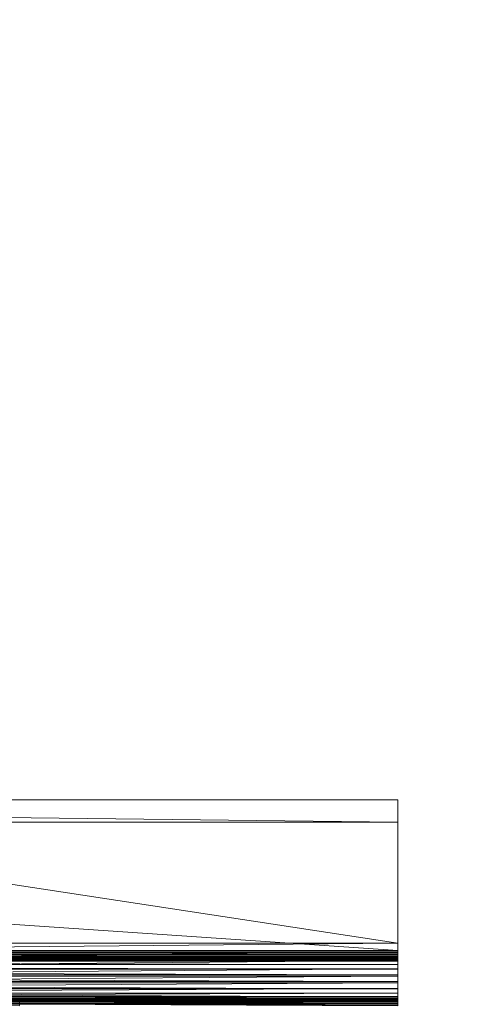
# Model space of a CAD drawing. Units: inches. Extents: x -1680.2 to -1620.2, y 1136.2 to 1184.2.
# Drawn here: x -1672.3 to -1671.3, y 1179.8 to 1182 of the extents above; entities that cross this region are included whole.
import ezdxf

# ---------------------------------------------------------------- set-up
doc = ezdxf.new("R2010")
doc.units = ezdxf.units.IN
doc.header["$MEASUREMENT"] = 0
doc.layers.add('Glass', color=132, linetype='Continuous', lineweight=13)
doc.layers.add('Hardware Dimension', color=30, linetype='Continuous', lineweight=0)

# ---------------------------------------------------------------- blocks, each defined once
blk = doc.blocks.new('MESH')
at = {"layer": 'Hardware Dimension', "flags": 128}
for points, elevation in [([(12.573, 133.35), (120.777, 133.35)], 4.445), ([(66.929, 133.35), (120.777, 133.35)], 6.35), ([(120.777, 133.35), (120.777, 133.35)], 6.35), ([(120.777, 133.35), (120.777, 133.35)], 4.445), ([(120.777, 124.742), (12.573, 132.08)], 3.175), ([(120.777, 132.08), (12.573, 132.08)], 3.175), ([(120.777, 132.08), (120.777, 124.742)], 3.175), ([(120.777, 132.08), (120.777, 132.08)], 3.175), ([(120.777, 125.159), (120.777, 125.159)], 6.35), ([(120.777, 124.742), (12.573, 124.742)], 3.175), ([(12.573, 124.662), (120.777, 124.662)], 3.169), ([(12.573, 124.583), (120.777, 124.583)], 3.149), ([(12.573, 124.509), (120.777, 124.509)], 3.118), ([(12.573, 124.44), (120.777, 124.44)], 3.075), ([(12.573, 124.379), (120.777, 124.379)], 3.022), ([(120.777, 124.655), (66.929, 124.655)], 6.31), ([(120.777, 124.742), (120.777, 124.742)], 3.175), ([(120.777, 124.662), (120.777, 124.662)], 3.169), ([(120.777, 124.655), (120.777, 124.655)], 6.31), ([(120.777, 124.583), (120.777, 124.583)], 3.149), ([(120.777, 124.509), (120.777, 124.509)], 3.118), ([(120.777, 124.44), (120.777, 124.44)], 3.075), ([(120.777, 124.379), (120.777, 124.379)], 3.022), ([(12.573, 124.328), (120.777, 124.328)], 2.96), ([(12.573, 124.286), (120.777, 124.286)], 2.891), ([(12.573, 124.257), (120.777, 124.257)], 2.816), ([(120.777, 124.13), (12.573, 124.13)], 2.244), ([(120.777, 123.944), (12.573, 123.944)], 1.775), ([(120.777, 124.165), (66.929, 124.165)], 6.19), ([(120.777, 124.328), (120.777, 124.328)], 2.96), ([(120.777, 124.286), (120.777, 124.286)], 2.891), ([(120.777, 124.257), (120.777, 124.257)], 2.816), ([(120.777, 124.239), (120.777, 124.239)], 2.737), ([(120.777, 124.165), (120.777, 124.165)], 6.19), ([(120.777, 124.13), (120.777, 124.13)], 2.244), ([(120.777, 123.944), (120.777, 123.944)], 1.775), ([(120.777, 123.686), (12.573, 123.686)], 1.341), ([(120.777, 123.363), (12.573, 123.363)], 0.953), ([(120.777, 123.699), (66.929, 123.699)], 5.995), ([(120.777, 123.271), (66.929, 123.271)], 5.728), ([(120.777, 123.699), (120.777, 123.699)], 5.995), ([(120.777, 123.686), (120.777, 123.686)], 1.341), ([(120.777, 123.363), (120.777, 123.363)], 0.953), ([(120.777, 123.271), (120.777, 123.271)], 5.728), ([(120.777, 122.982), (12.573, 122.982)], 0.622), ([(120.777, 122.89), (66.929, 122.89)], 5.397), ([(120.777, 122.982), (120.777, 122.982)], 0.622), ([(120.777, 122.89), (120.777, 122.89)], 5.397), ([(120.777, 122.554), (12.573, 122.554)], 0.355), ([(120.777, 122.567), (66.929, 122.567)], 5.009), ([(120.777, 122.309), (66.929, 122.309)], 4.575), ([(120.777, 122.123), (66.929, 122.123)], 4.106), ([(120.777, 122.567), (120.777, 122.567)], 5.009), ([(120.777, 122.554), (120.777, 122.554)], 0.355), ([(120.777, 122.309), (120.777, 122.309)], 4.575), ([(120.777, 122.123), (120.777, 122.123)], 4.106), ([(120.777, 122.088), (12.573, 122.088)], 0.16), ([(77.495, 122.014), (99.136, 122.014)], 3.613), ([(99.136, 121.967), (77.495, 121.967)], 3.459), ([(99.136, 121.925), (77.495, 121.925)], 3.39), ([(99.136, 121.874), (77.495, 121.874)], 3.328), ([(99.136, 121.813), (77.495, 121.813)], 3.275), ([(99.136, 121.744), (77.495, 121.744)], 3.232), ([(99.136, 121.67), (77.495, 121.67)], 3.201), ([(99.136, 122.014), (120.777, 122.014)], 3.613), ([(99.136, 122.014), (99.136, 122.014)], 3.613), ([(99.136, 121.996), (120.777, 121.996)], 3.534), ([(99.136, 121.996), (99.136, 121.996)], 3.534), ([(99.136, 121.967), (120.777, 121.967)], 3.459), ([(99.136, 121.967), (99.136, 121.967)], 3.459), ([(99.136, 121.925), (120.777, 121.925)], 3.39), ([(99.136, 121.925), (99.136, 121.925)], 3.39), ([(99.136, 121.874), (120.777, 121.874)], 3.328), ([(99.136, 121.874), (99.136, 121.874)], 3.328), ([(99.136, 121.813), (120.777, 121.813)], 3.275), ([(99.136, 121.813), (99.136, 121.813)], 3.275), ([(99.136, 121.744), (120.777, 121.744)], 3.232), ([(99.136, 121.744), (99.136, 121.744)], 3.232), ([(99.136, 121.67), (120.777, 121.67)], 3.201), ([(99.136, 121.67), (99.136, 121.67)], 3.201), ([(120.777, 122.088), (120.777, 122.088)], 0.16), ([(120.777, 122.014), (120.777, 122.014)], 3.613), ([(120.777, 121.996), (120.777, 121.996)], 3.534), ([(120.777, 121.967), (120.777, 121.967)], 3.459), ([(120.777, 121.925), (120.777, 121.925)], 3.39), ([(120.777, 121.874), (120.777, 121.874)], 3.328), ([(120.777, 121.813), (120.777, 121.813)], 3.275), ([(120.777, 121.744), (120.777, 121.744)], 3.232), ([(120.777, 121.67), (120.777, 121.67)], 3.201)]:
    blk.add_lwpolyline(points, dxfattribs=dict(at, elevation=elevation))
at = {"layer": 'Hardware Dimension', "extrusion": (0.011735, -0.000137731, 0.999931), "elevation": 4.574, "flags": 128}
blk.add_lwpolyline([(12.52, 133.351), (120.731, 132.081)], dxfattribs=at)
at = {"layer": 'Hardware Dimension', "extrusion": (-0.002358, -6.68318e-10, 0.999997), "elevation": 6.065, "flags": 128}
blk.add_lwpolyline([(66.943, 133.35), (120.792, 133.35)], dxfattribs=at)
at = {"layer": 'Hardware Dimension', "extrusion": (0.033001, 9.35139e-09, 0.999455), "elevation": 8.428, "flags": 128}
blk.add_lwpolyline([(133.35, -66.687), (133.35, -120.565)], dxfattribs=at)
at = {"layer": 'Hardware Dimension', "extrusion": (8.65496e-09, -1.31662e-09, 1), "elevation": 6.35, "flags": 128}
blk.add_lwpolyline([(66.929, 133.35), (120.777, 125.159)], dxfattribs=at)
at = {"layer": 'Hardware Dimension', "extrusion": (1, 0, 0), "elevation": 120.777, "flags": 128}
blk.add_lwpolyline([(133.35, 6.35), (133.35, 4.445)], dxfattribs=at)
at = {"layer": 'Hardware Dimension', "extrusion": (-5.42167e-14, -5.82112e-08, 1), "elevation": 6.35, "flags": 128}
blk.add_lwpolyline([(120.777, 133.35), (120.777, 125.159)], dxfattribs=at)
at = {"layer": 'Hardware Dimension', "extrusion": (2.1097e-07, 0.226513, 0.974008), "elevation": 34.535, "flags": 128}
blk.add_lwpolyline([(-120.777, -128.877), (-120.777, -120.467)], dxfattribs=at)
at = {"layer": 'Hardware Dimension', "extrusion": (0, -0.707101, 0.707112), "elevation": -91.149, "flags": 128}
blk.add_lwpolyline([(120.777, 97.436), (120.777, 95.64)], dxfattribs=at)
at = {"layer": 'Hardware Dimension', "extrusion": (4.59586e-07, 0.416942, 0.908933), "elevation": 57.956, "flags": 128}
blk.add_lwpolyline([(-120.777, -111.113), (-120.777, -118.728)], dxfattribs=at)
at = {"layer": 'Hardware Dimension', "extrusion": (-0.000745148, -6.96334e-06, 1), "elevation": 6.259, "flags": 128}
blk.add_lwpolyline([(66.934, 124.655), (120.782, 125.159)], dxfattribs=at)
at = {"layer": 'Hardware Dimension', "extrusion": (8.85524e-09, 0, 1), "elevation": 6.35, "flags": 128}
blk.add_lwpolyline([(120.777, 125.159), (66.929, 125.159)], dxfattribs=at)
at = {"layer": 'Hardware Dimension', "extrusion": (1.20524e-06, -0.079493, 0.996835), "elevation": -3.619, "flags": 128}
blk.add_lwpolyline([(120.779, 124.761), (120.779, 125.265)], dxfattribs=at)
at = {"layer": 'Hardware Dimension', "extrusion": (1.8176e-05, -0.991518, 0.129972), "elevation": -123.269, "flags": 128}
blk.add_lwpolyline([(120.779, 22.563), (120.779, 19.361)], dxfattribs=at)
at = {"layer": 'Hardware Dimension', "extrusion": (-5.93358e-05, -4.41509e-08, 1), "elevation": 3.168, "flags": 128}
blk.add_lwpolyline([(120.777, 124.742), (12.573, 124.662)], dxfattribs=at)
at = {"layer": 'Hardware Dimension', "extrusion": (-0.000176516, -1.28045e-07, 1), "elevation": 3.147, "flags": 128}
blk.add_lwpolyline([(120.778, 124.662), (12.574, 124.583)], dxfattribs=at)
at = {"layer": 'Hardware Dimension', "extrusion": (-0.000289225, -1.99016e-07, 1), "elevation": 3.115, "flags": 128}
blk.add_lwpolyline([(120.778, 124.583), (12.574, 124.509)], dxfattribs=at)
at = {"layer": 'Hardware Dimension', "extrusion": (-0.000394632, -2.5001e-07, 1), "elevation": 3.07, "flags": 128}
blk.add_lwpolyline([(120.778, 124.509), (12.574, 124.44)], dxfattribs=at)
at = {"layer": 'Hardware Dimension', "extrusion": (-0.000490057, -2.75911e-07, 1), "elevation": 3.016, "flags": 128}
blk.add_lwpolyline([(120.778, 124.44), (12.574, 124.379)], dxfattribs=at)
at = {"layer": 'Hardware Dimension', "extrusion": (-0.000573095, -2.74091e-07, 1), "elevation": 2.953, "flags": 128}
blk.add_lwpolyline([(120.779, 124.379), (12.575, 124.328)], dxfattribs=at)
at = {"layer": 'Hardware Dimension', "extrusion": (-0.002217, -2.01904e-05, 0.999998), "elevation": 6.04, "flags": 128}
blk.add_lwpolyline([(66.943, 124.165), (120.791, 124.655)], dxfattribs=at)
at = {"layer": 'Hardware Dimension', "extrusion": (0, -0.079491, 0.996836), "elevation": -6.751, "flags": 128}
blk.add_lwpolyline([(120.777, 124.6), (120.777, 124.519)], dxfattribs=at)
at = {"layer": 'Hardware Dimension', "extrusion": (0, 0.999615, 0.027746), "elevation": 124.782, "flags": 128}
blk.add_lwpolyline([(-120.777, 2.849), (-120.777, -0.287)], dxfattribs=at)
at = {"layer": 'Hardware Dimension', "extrusion": (0, -0.236436, 0.971647), "elevation": -26.396, "flags": 128}
blk.add_lwpolyline([(120.777, 121.876), (120.777, 121.796)], dxfattribs=at)
at = {"layer": 'Hardware Dimension', "extrusion": (0, 0.986745, 0.162278), "flags": 128}
for points, elevation in [([(-120.777, -14.041), (-120.777, -17.103)], 123.524), ([(-120.777, -16.592), (-120.777, -19.655)], 120.496)]:
    blk.add_lwpolyline(points, dxfattribs=dict(at, elevation=elevation))
at = {"layer": 'Hardware Dimension', "extrusion": (0, 0.999998, 0.002069), "elevation": 124.668, "flags": 128}
blk.add_lwpolyline([(-120.777, 6.052), (-120.777, 2.911)], dxfattribs=at)
at = {"layer": 'Hardware Dimension', "extrusion": (0, -0.236475, 0.971638), "elevation": -23.347, "flags": 128}
blk.add_lwpolyline([(120.777, 122.107), (120.777, 122.612)], dxfattribs=at)
at = {"layer": 'Hardware Dimension', "extrusion": (0, -0.387486, 0.921876), "elevation": -45.371, "flags": 128}
blk.add_lwpolyline([(120.777, 116.071), (120.777, 115.99)], dxfattribs=at)
at = {"layer": 'Hardware Dimension', "extrusion": (0, 0.954991, 0.296633), "elevation": 119.91, "flags": 128}
blk.add_lwpolyline([(-120.777, -30.968), (-120.777, -33.948)], dxfattribs=at)
at = {"layer": 'Hardware Dimension', "extrusion": (0, 0.990664, 0.136329), "elevation": 123.85, "flags": 128}
blk.add_lwpolyline([(-120.777, -10.795), (-120.777, -13.864)], dxfattribs=at)
at = {"layer": 'Hardware Dimension', "extrusion": (0, -0.528725, 0.848793), "elevation": -63.184, "flags": 128}
blk.add_lwpolyline([(120.777, 107.331), (120.777, 107.25)], dxfattribs=at)
at = {"layer": 'Hardware Dimension', "extrusion": (0, 0.90352, 0.428545), "elevation": 113.833, "flags": 128}
blk.add_lwpolyline([(-120.777, -47.652), (-120.777, -50.54)], dxfattribs=at)
at = {"layer": 'Hardware Dimension', "extrusion": (0, 0.962625, 0.270837), "flags": 128}
for points, elevation in [([(-120.777, -27.732), (-120.777, -30.72)], 120.7), ([(-120.777, -29.862), (-120.777, -32.85)], 118.069)]:
    blk.add_lwpolyline(points, dxfattribs=dict(at, elevation=elevation))
at = {"layer": 'Hardware Dimension', "extrusion": (0, -0.656543, 0.754289), "elevation": -79.381, "flags": 128}
blk.add_lwpolyline([(120.777, 95.883), (120.777, 95.802)], dxfattribs=at)
at = {"layer": 'Hardware Dimension', "extrusion": (0, 0.83161, 0.55536), "elevation": 105.194, "flags": 128}
blk.add_lwpolyline([(-120.777, -63.76), (-120.777, -66.552)], dxfattribs=at)
at = {"layer": 'Hardware Dimension', "extrusion": (0, 0.915036, 0.403373), "flags": 128}
for points, elevation in [([(-120.777, -44.483), (-120.777, -47.382)], 115.108), ([(-120.777, -46.14), (-120.777, -49.038)], 112.784)]:
    blk.add_lwpolyline(points, dxfattribs=dict(at, elevation=elevation))
at = {"layer": 'Hardware Dimension', "extrusion": (0, -0.76777, 0.640726), "elevation": -93.558, "flags": 128}
blk.add_lwpolyline([(120.777, 82.014), (120.777, 81.933)], dxfattribs=at)
at = {"layer": 'Hardware Dimension', "extrusion": (0, 0.738717, 0.674016), "elevation": 93.918, "flags": 128}
blk.add_lwpolyline([(-120.777, -78.912), (-120.777, -81.601)], dxfattribs=at)
at = {"layer": 'Hardware Dimension', "extrusion": (0, 0.847145, 0.531362), "elevation": 106.973, "flags": 128}
blk.add_lwpolyline([(-120.777, -60.727), (-120.777, -63.53)], dxfattribs=at)
at = {"layer": 'Hardware Dimension', "extrusion": (-0.000641648, -2.44715e-07, 1), "elevation": 2.883, "flags": 128}
blk.add_lwpolyline([(120.779, 124.328), (12.575, 124.286)], dxfattribs=at)
at = {"layer": 'Hardware Dimension', "extrusion": (-0.000693986, -1.90788e-07, 1), "elevation": 2.807, "flags": 128}
blk.add_lwpolyline([(120.779, 124.286), (12.575, 124.257)], dxfattribs=at)
at = {"layer": 'Hardware Dimension', "extrusion": (-0.000728771, -1.17621e-07, 1), "elevation": 2.728, "flags": 128}
blk.add_lwpolyline([(120.779, 124.257), (12.575, 124.239)], dxfattribs=at)
at = {"layer": 'Hardware Dimension', "extrusion": (2.20342e-09, 0, 1), "elevation": 2.737, "flags": 128}
blk.add_lwpolyline([(12.573, 124.239), (120.777, 124.239)], dxfattribs=at)
at = {"layer": 'Hardware Dimension', "extrusion": (0.004555, -4.59477e-06, 0.99999), "elevation": 2.794, "flags": 128}
blk.add_lwpolyline([(12.56, 124.239), (120.766, 124.13)], dxfattribs=at)
at = {"layer": 'Hardware Dimension', "extrusion": (0.004337, -7.45108e-06, 0.999991), "elevation": 2.298, "flags": 128}
blk.add_lwpolyline([(12.563, 124.13), (120.768, 123.944)], dxfattribs=at)
at = {"layer": 'Hardware Dimension', "extrusion": (0.00401, -9.55844e-06, 0.999992), "elevation": 1.824, "flags": 128}
blk.add_lwpolyline([(12.566, 123.944), (120.771, 123.686)], dxfattribs=at)
at = {"layer": 'Hardware Dimension', "extrusion": (-0.003632, -3.13875e-05, 0.999993), "elevation": 5.748, "flags": 128}
blk.add_lwpolyline([(66.95, 123.7), (120.799, 124.165)], dxfattribs=at)
at = {"layer": 'Hardware Dimension', "extrusion": (0, -0.859616, 0.510941), "elevation": -105.361, "flags": 128}
blk.add_lwpolyline([(120.777, 66.069), (120.777, 65.988)], dxfattribs=at)
at = {"layer": 'Hardware Dimension', "extrusion": (0, 0.624617, 0.780931), "flags": 128}
for points, elevation in [([(-120.777, -92.657), (-120.777, -95.242)], 79.969), ([(-120.777, -93.098), (-120.777, -95.683)], 78.804)]:
    blk.add_lwpolyline(points, dxfattribs=dict(at, elevation=elevation))
at = {"layer": 'Hardware Dimension', "extrusion": (0, 0.75836, 0.651836), "flags": 128}
for points, elevation in [([(-120.777, -76.095), (-120.777, -78.796)], 96.215), ([(-120.777, -76.905), (-120.777, -79.606)], 94.673)]:
    blk.add_lwpolyline(points, dxfattribs=dict(at, elevation=elevation))
at = {"layer": 'Hardware Dimension', "extrusion": (0, -0.929709, 0.368295), "elevation": -114.485, "flags": 128}
blk.add_lwpolyline([(120.777, 48.462), (120.777, 48.381)], dxfattribs=at)
at = {"layer": 'Hardware Dimension', "extrusion": (0, 0.489611, 0.871941), "elevation": 63.373, "flags": 128}
blk.add_lwpolyline([(-120.777, -104.474), (-120.777, -106.955)], dxfattribs=at)
at = {"layer": 'Hardware Dimension', "extrusion": (0, 0.302763, 0.953066), "elevation": 40.385, "flags": 128}
blk.add_lwpolyline([(-120.777, -115.193), (-120.777, -117.578)], dxfattribs=at)
at = {"layer": 'Hardware Dimension', "extrusion": (0, 0.648372, 0.761323), "elevation": 82.785, "flags": 128}
blk.add_lwpolyline([(-120.777, -90.15), (-120.777, -92.748)], dxfattribs=at)
at = {"layer": 'Hardware Dimension', "extrusion": (0, -0.976344, 0.216223), "flags": 128}
for points, elevation in [([(120.777, 29.616), (120.777, 29.536)], -120.708), ([(99.136, 29.829), (99.136, 29.91)], -118.346), ([(120.777, 29.829), (120.777, 29.91)], -118.346)]:
    blk.add_lwpolyline(points, dxfattribs=dict(at, elevation=elevation))
at = {"layer": 'Hardware Dimension', "extrusion": (0, 0.334853, 0.94227), "flags": 128}
for points, elevation in [([(-120.777, -113.76), (-120.777, -116.14)], 44.261), ([(-120.777, -113.77), (-120.777, -116.15)], 44.181)]:
    blk.add_lwpolyline(points, dxfattribs=dict(at, elevation=elevation))
at = {"layer": 'Hardware Dimension', "extrusion": (0, 0.302816, 0.953049), "elevation": 40.311, "flags": 128}
blk.add_lwpolyline([(-120.777, -115.198), (-120.777, -117.57)], dxfattribs=at)
at = {"layer": 'Hardware Dimension', "extrusion": (0, -0.976342, 0.216234), "elevation": -120.708, "flags": 128}
blk.add_lwpolyline([(120.777, 29.537), (120.777, 29.032)], dxfattribs=at)
at = {"layer": 'Hardware Dimension', "extrusion": (0, 0.302765, 0.953065), "elevation": 40.224, "flags": 128}
blk.add_lwpolyline([(-120.777, -115.195), (-120.777, -117.579)], dxfattribs=at)
at = {"layer": 'Hardware Dimension', "extrusion": (0, -0.387492, 0.921873), "elevation": -42.406, "flags": 128}
blk.add_lwpolyline([(120.777, 116.358), (120.777, 116.863)], dxfattribs=at)
at = {"layer": 'Hardware Dimension', "extrusion": (0, -0.929733, 0.368234), "elevation": -114.581, "flags": 128}
blk.add_lwpolyline([(120.777, 47.795), (120.777, 47.291)], dxfattribs=at)
at = {"layer": 'Hardware Dimension', "extrusion": (0, 0.489615, 0.871939), "elevation": 62.733, "flags": 128}
blk.add_lwpolyline([(-120.777, -104.654), (-120.777, -107.135)], dxfattribs=at)
at = {"layer": 'Hardware Dimension', "extrusion": (0, -0.859631, 0.510915), "flags": 128}
for points, elevation in [([(120.777, 64.851), (120.777, 64.346)], -105.639), ([(120.777, 66.422), (120.777, 66.927)], -102.803)]:
    blk.add_lwpolyline(points, dxfattribs=dict(at, elevation=elevation))
at = {"layer": 'Hardware Dimension', "extrusion": (0, 0.648375, 0.761321), "elevation": 81.714, "flags": 128}
blk.add_lwpolyline([(-120.777, -90.613), (-120.777, -93.21)], dxfattribs=at)
at = {"layer": 'Hardware Dimension', "extrusion": (0.003582, -1.07061e-05, 0.999994), "elevation": 1.385, "flags": 128}
blk.add_lwpolyline([(12.568, 123.686), (120.773, 123.363)], dxfattribs=at)
at = {"layer": 'Hardware Dimension', "extrusion": (0.003063, -1.07782e-05, 0.999995), "elevation": 0.991, "flags": 128}
blk.add_lwpolyline([(12.57, 123.363), (120.775, 122.982)], dxfattribs=at)
at = {"layer": 'Hardware Dimension', "extrusion": (-0.004956, -3.94352e-05, 0.999988), "elevation": 5.391, "flags": 128}
blk.add_lwpolyline([(66.957, 123.271), (120.805, 123.7)], dxfattribs=at)
at = {"layer": 'Hardware Dimension', "extrusion": (-0.006154, -4.35172e-05, 0.999981), "elevation": 4.979, "flags": 128}
blk.add_lwpolyline([(66.961, 122.89), (120.81, 123.271)], dxfattribs=at)
at = {"layer": 'Hardware Dimension', "extrusion": (0, -0.528678, 0.848822), "elevation": -60.309, "flags": 128}
blk.add_lwpolyline([(120.777, 107.663), (120.777, 108.168)], dxfattribs=at)
at = {"layer": 'Hardware Dimension', "extrusion": (0, -0.767783, 0.640709), "flags": 128}
for points, elevation in [([(120.777, 80.276), (120.777, 79.772)], -94.105), ([(120.777, 82.376), (120.777, 82.88)], -90.895)]:
    blk.add_lwpolyline(points, dxfattribs=dict(at, elevation=elevation))
at = {"layer": 'Hardware Dimension', "extrusion": (0, 0.73872, 0.674012), "elevation": 92.273, "flags": 128}
blk.add_lwpolyline([(-120.777, -79.686), (-120.777, -82.375)], dxfattribs=at)
at = {"layer": 'Hardware Dimension', "extrusion": (0, -0.656522, 0.754307), "elevation": -80.271, "flags": 128}
blk.add_lwpolyline([(120.777, 93.679), (120.777, 93.174)], dxfattribs=at)
at = {"layer": 'Hardware Dimension', "extrusion": (0, 0.847148, 0.531358), "elevation": 105.013, "flags": 128}
blk.add_lwpolyline([(-120.777, -61.94), (-120.777, -64.742)], dxfattribs=at)
at = {"layer": 'Hardware Dimension', "extrusion": (0, 0.831609, 0.555362), "elevation": 103.119, "flags": 128}
blk.add_lwpolyline([(-120.777, -64.927), (-120.777, -67.718)], dxfattribs=at)
at = {"layer": 'Hardware Dimension', "extrusion": (0, -0.656529, 0.754301), "elevation": -76.61, "flags": 128}
blk.add_lwpolyline([(120.777, 96.239), (120.777, 96.744)], dxfattribs=at)
at = {"layer": 'Hardware Dimension', "extrusion": (0.002466, -9.76678e-06, 0.999997), "elevation": 0.652, "flags": 128}
blk.add_lwpolyline([(12.571, 122.982), (120.776, 122.554)], dxfattribs=at)
at = {"layer": 'Hardware Dimension', "extrusion": (-0.007197, -4.32275e-05, 0.999974), "elevation": 4.522, "flags": 128}
blk.add_lwpolyline([(66.963, 122.567), (120.813, 122.89)], dxfattribs=at)
at = {"layer": 'Hardware Dimension', "extrusion": (0, -0.528684, 0.848819), "elevation": -64.491, "flags": 128}
blk.add_lwpolyline([(120.777, 104.718), (120.777, 104.213)], dxfattribs=at)
at = {"layer": 'Hardware Dimension', "extrusion": (0, 0.903522, 0.428543), "elevation": 111.383, "flags": 128}
blk.add_lwpolyline([(-120.777, -49.253), (-120.777, -52.141)], dxfattribs=at)
at = {"layer": 'Hardware Dimension', "extrusion": (0.001808, -7.77388e-06, 0.999998), "elevation": 0.377, "flags": 128}
blk.add_lwpolyline([(12.572, 122.554), (120.777, 122.088)], dxfattribs=at)
at = {"layer": 'Hardware Dimension', "extrusion": (-0.008058, -3.85937e-05, 0.999968), "elevation": 4.031, "flags": 128}
blk.add_lwpolyline([(66.964, 122.309), (120.813, 122.567)], dxfattribs=at)
at = {"layer": 'Hardware Dimension', "extrusion": (-0.008715, -3.00875e-05, 0.999962), "elevation": 3.519, "flags": 128}
blk.add_lwpolyline([(66.962, 122.123), (120.812, 122.309)], dxfattribs=at)
at = {"layer": 'Hardware Dimension', "extrusion": (0.015301, -5.18481e-05, 0.999883), "elevation": 5.123, "flags": 128}
blk.add_lwpolyline([(99.069, 122.014), (66.858, 122.123)], dxfattribs=at)
at = {"layer": 'Hardware Dimension', "extrusion": (-0.022768, -0.00011483, 0.999741), "elevation": 1.341, "flags": 128}
blk.add_lwpolyline([(-121.512, 99.807), (-121.512, 121.453)], dxfattribs=at)
at = {"layer": 'Hardware Dimension', "extrusion": (0, -0.387493, 0.921873), "elevation": -47.161, "flags": 128}
blk.add_lwpolyline([(120.777, 113.116), (120.777, 112.612)], dxfattribs=at)
at = {"layer": 'Hardware Dimension', "extrusion": (0, 0.954991, 0.296636), "elevation": 117.143, "flags": 128}
blk.add_lwpolyline([(-120.777, -33.035), (-120.777, -36.015)], dxfattribs=at)
at = {"layer": 'Hardware Dimension', "extrusion": (0, -0.929728, 0.368247), "elevation": -112.029, "flags": 128}
blk.add_lwpolyline([(120.777, 48.789), (120.777, 49.294)], dxfattribs=at)
at = {"layer": 'Hardware Dimension', "extrusion": (0, -0.976345, 0.21622), "elevation": -118.346, "flags": 128}
blk.add_lwpolyline([(120.777, 29.909), (120.777, 30.414)], dxfattribs=at)
at = {"layer": 'Hardware Dimension', "extrusion": (0.001103, -5.00072e-06, 0.999999), "elevation": 0.173, "flags": 128}
blk.add_lwpolyline([(12.573, 122.088), (120.777, 121.598)], dxfattribs=at)
at = {"layer": 'Hardware Dimension', "extrusion": (1.10171e-08, -3.88404e-15, 1), "elevation": 3.534, "flags": 128}
blk.add_lwpolyline([(99.136, 121.996), (77.495, 121.996)], dxfattribs=at)
at = {"layer": 'Hardware Dimension', "extrusion": (0.003208, -6.12011e-06, 0.999995), "flags": 128}
for points, elevation in [([(99.125, 121.925), (77.484, 121.967)], 3.707), ([(120.765, 121.925), (99.125, 121.967)], 3.776)]:
    blk.add_lwpolyline(points, dxfattribs=dict(at, elevation=elevation))
at = {"layer": 'Hardware Dimension', "extrusion": (0.00245, -6.90029e-06, 0.999997), "flags": 128}
for points, elevation in [([(99.128, 121.813), (77.487, 121.874)], 3.517), ([(120.769, 121.813), (99.128, 121.874)], 3.57)]:
    blk.add_lwpolyline(points, dxfattribs=dict(at, elevation=elevation))
at = {"layer": 'Hardware Dimension', "extrusion": (0.001446, -4.97592e-06, 0.999999), "flags": 128}
for points, elevation in [([(99.131, 121.67), (77.491, 121.744)], 3.343), ([(120.772, 121.67), (99.131, 121.744)], 3.375)]:
    blk.add_lwpolyline(points, dxfattribs=dict(at, elevation=elevation))
at = {"layer": 'Hardware Dimension', "extrusion": (0.000882545, -3.20068e-06, 1), "flags": 128}
for points, elevation in [([(99.133, 121.591), (77.493, 121.67)], 3.269), ([(120.774, 121.591), (99.133, 121.67)], 3.288)]:
    blk.add_lwpolyline(points, dxfattribs=dict(at, elevation=elevation))
at = {"layer": 'Hardware Dimension', "extrusion": (0.003644, -2.94052e-06, 0.999993), "elevation": 3.974, "flags": 128}
blk.add_lwpolyline([(120.763, 121.996), (99.122, 122.014)], dxfattribs=at)
at = {"layer": 'Hardware Dimension', "extrusion": (0.00347, -4.76719e-06, 0.999994), "elevation": 3.877, "flags": 128}
blk.add_lwpolyline([(120.764, 121.967), (99.123, 121.996)], dxfattribs=at)
at = {"layer": 'Hardware Dimension', "extrusion": (0, -0.929773, 0.368134), "elevation": -112.128, "flags": 128}
for points in [[(99.136, 48.116), (99.136, 48.197)], [(120.777, 48.116), (120.777, 48.197)]]:
    blk.add_lwpolyline(points, dxfattribs=at)
at = {"layer": 'Hardware Dimension', "extrusion": (0, -0.859533, 0.51108), "elevation": -103.067, "flags": 128}
for points in [[(99.136, 65.227), (99.136, 65.308)], [(120.777, 65.227), (120.777, 65.308)]]:
    blk.add_lwpolyline(points, dxfattribs=at)
at = {"layer": 'Hardware Dimension', "extrusion": (0.002865, -6.85018e-06, 0.999996), "elevation": 3.673, "flags": 128}
blk.add_lwpolyline([(120.767, 121.874), (99.126, 121.925)], dxfattribs=at)
at = {"layer": 'Hardware Dimension', "extrusion": (0, -0.767861, 0.640616), "elevation": -91.45, "flags": 128}
for points in [[(99.136, 80.629), (99.136, 80.71)], [(120.777, 80.629), (120.777, 80.71)]]:
    blk.add_lwpolyline(points, dxfattribs=at)
at = {"layer": 'Hardware Dimension', "extrusion": (0, -0.656403, 0.754411), "elevation": -77.488, "flags": 128}
for points in [[(99.136, 94.046), (99.136, 94.127)], [(120.777, 94.046), (120.777, 94.127)]]:
    blk.add_lwpolyline(points, dxfattribs=at)
at = {"layer": 'Hardware Dimension', "extrusion": (0.001973, -6.24948e-06, 0.999998), "elevation": 3.469, "flags": 128}
blk.add_lwpolyline([(120.77, 121.744), (99.13, 121.813)], dxfattribs=at)
at = {"layer": 'Hardware Dimension', "extrusion": (0, -0.528767, 0.848767), "elevation": -61.631, "flags": 128}
for points in [[(99.136, 105.041), (99.136, 105.122)], [(120.777, 105.041), (120.777, 105.122)]]:
    blk.add_lwpolyline(points, dxfattribs=at)
at = {"layer": 'Hardware Dimension', "extrusion": (0, -0.387457, 0.921888), "elevation": -44.191, "flags": 128}
for points in [[(99.136, 113.406), (99.136, 113.487)], [(120.777, 113.406), (120.777, 113.487)]]:
    blk.add_lwpolyline(points, dxfattribs=at)
at = {"layer": 'Hardware Dimension', "extrusion": (0, -0.236453, 0.971643), "elevation": -25.659, "flags": 128}
for points in [[(99.136, 118.896), (99.136, 118.976)], [(120.777, 118.896), (120.777, 118.976)]]:
    blk.add_lwpolyline(points, dxfattribs=at)
at = {"layer": 'Hardware Dimension', "extrusion": (0, -0.236472, 0.971638), "elevation": -28.715, "flags": 128}
blk.add_lwpolyline([(120.777, 118.663), (120.777, 118.158)], dxfattribs=at)
at = {"layer": 'Hardware Dimension', "extrusion": (0, 0.990663, 0.136332), "elevation": 120.97, "flags": 128}
blk.add_lwpolyline([(-120.777, -13.417), (-120.777, -16.486)], dxfattribs=at)

msp = doc.modelspace()

# ---------------------------------------------------------------- block references
at = {"layer": 'Hardware Dimension', "xscale": 0.03936985155420763, "yscale": 0.03936985155420763, "zscale": 0.03936985155420763}
msp.add_blockref('MESH', (-1676.2036, 1175.0099, 0.245), dxfattribs=at)

# ---------------------------------------------------------------- meshes
at = {"layer": 'Glass'}
mesh = msp.add_polyface(dxfattribs=at)
corners = [(-1680.1936, 1184.2312, 0.0625), (-1680.1936, 1136.1687, 0.0625), (-1680.1936, 1136.1687, 0.1875), (-1680.1936, 1184.2312, 0.1875), (-1620.1936, 1136.1687, 0.0625), (-1620.1936, 1136.1687, 0.1875), (-1620.1936, 1184.2312, 0.0625), (-1620.1936, 1184.2312, 0.1875), (-1680.1311, 1136.2312, 0.25), (-1620.2561, 1136.2312, 0.25), (-1680.1311, 1184.1687, 0.25), (-1620.2561, 1184.1687, 0.25), (-1620.2561, 1184.1687), (-1620.2561, 1136.2312), (-1680.1311, 1136.2312), (-1680.1311, 1184.1687)]
mesh.append_faces([[corners[k] for k in face] for face in [(0, 1, 2, 3), (1, 4, 5, 2), (4, 6, 7, 5), (8, 2, 5, 9), (10, 8, 9, 11), (7, 11, 9, 5), (3, 10, 11, 7), (3, 2, 8, 10), (6, 0, 3, 7), (12, 6, 4, 13), (14, 15, 12, 13), (1, 14, 13, 4), (15, 0, 6, 12), (15, 14, 1, 0)]])

doc.saveas('drawing.dxf')
